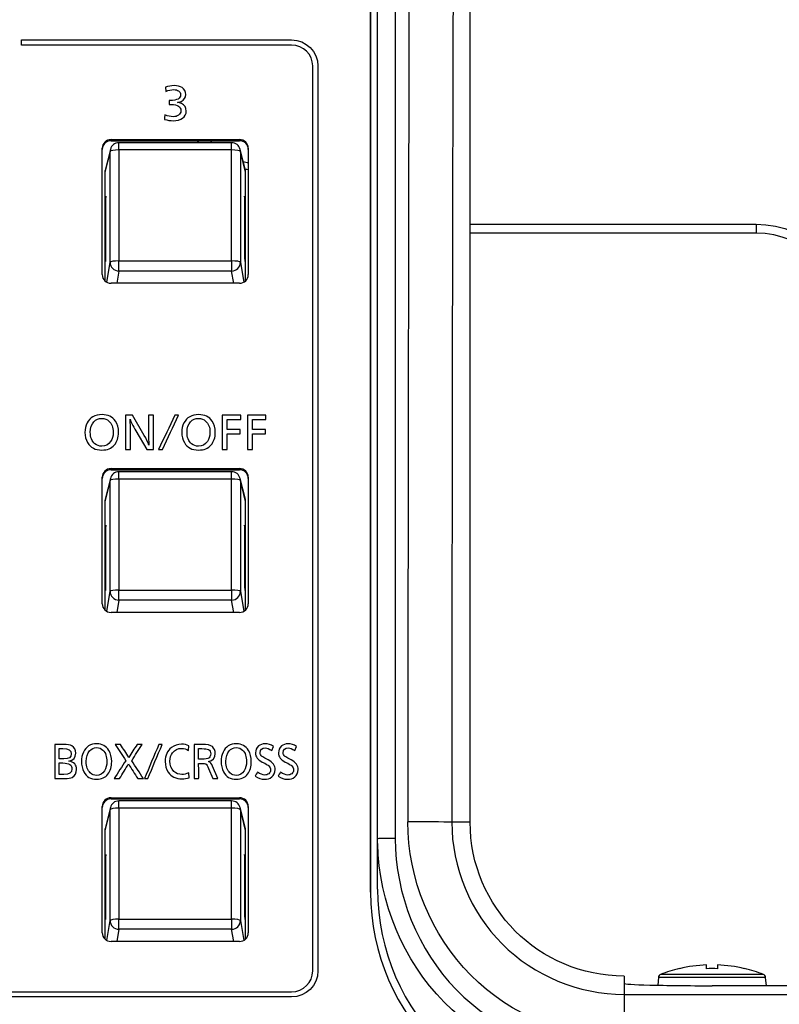
# Model space of a CAD drawing. Units: millimetres. Extents: x 0 to 298, y 0 to 210.
# Drawn here: x 164 to 169, y 96 to 103 of the extents above; entities that cross this region are included whole.
import ezdxf

# ---------------------------------------------------------------- set-up
doc = ezdxf.new("R2010")
doc.units = ezdxf.units.MM
doc.layers.add('1', color=7, linetype='CONTINUOUS')
doc.layers.add('2', color=7, linetype='CONTINUOUS')

msp = doc.modelspace()

# ---------------------------------------------------------------- linework, layer by layer
at = {"layer": '1', "color": 80, "linetype": 'Continuous'}
for p, q in [((166.738, 97.6573), (166.738, 109.6921)), ((166.0809, 97.5405), (166.0809, 109.4514)), ((166.0309, 97.1607), (166.0309, 108.9538)), ((164.1246, 101.5492), (164.1246, 102.4479)), ((164.1871, 102.5094), (165.0996, 102.5094)), ((164.1871, 102.5012), (165.0996, 102.5012)), ((165.0437, 102.487), (164.243, 102.487)), ((165.1621, 102.4479), (165.1621, 101.5492)), ((164.1824, 102.4397), (164.1452, 102.2914)), ((165.1415, 102.2914), (165.1044, 102.4397)), ((164.1434, 102.2766), (164.1434, 101.5053)), ((165.1434, 101.5053), (165.1434, 102.2766)), ((164.1514, 102.1067), (164.1471, 102.0852)), ((164.1514, 101.6649), (164.1514, 102.1067)), ((165.1396, 102.0852), (165.1353, 102.1067)), ((165.1353, 102.1067), (165.1353, 101.6649)), ((164.1471, 102.0852), (164.1471, 101.6434)), ((164.1471, 102.0852), (164.1514, 102.0851)), ((165.1396, 102.0852), (165.1353, 102.0851)), ((165.1396, 101.6434), (165.1396, 102.0852)), ((168.7684, 101.8448), (166.738, 101.8448)), ((164.1471, 101.6434), (164.1514, 101.6649)), ((165.1353, 101.6649), (165.1396, 101.6434)), ((165.0996, 101.4877), (164.1871, 101.4877)), ((164.1871, 100.1705), (165.0996, 100.1705)), ((164.1871, 100.1623), (165.0996, 100.1623)), ((165.0437, 100.1481), (164.243, 100.1481)), ((164.1246, 99.2103), (164.1246, 100.109)), ((164.1824, 100.1008), (164.1452, 99.9525)), ((165.1415, 99.9525), (165.1044, 100.1008)), ((165.1621, 100.109), (165.1621, 99.2103)), ((164.1434, 99.9377), (164.1434, 99.1664)), ((165.1434, 99.1664), (165.1434, 99.9377)), ((164.1514, 99.7677), (164.1471, 99.7463)), ((164.1471, 99.7463), (164.1471, 99.3045)), ((164.1471, 99.7463), (164.1514, 99.7462)), ((164.1514, 99.326), (164.1514, 99.7677)), ((165.1396, 99.7463), (165.1353, 99.7677)), ((165.1353, 99.7677), (165.1353, 99.326)), ((165.1396, 99.7463), (165.1353, 99.7462)), ((165.1396, 99.3045), (165.1396, 99.7463)), ((164.1471, 99.3045), (164.1514, 99.326)), ((165.1353, 99.326), (165.1396, 99.3045)), ((165.0996, 99.1488), (164.1871, 99.1488)), ((164.1871, 97.8316), (165.0996, 97.8316)), ((164.1246, 96.8714), (164.1246, 97.77)), ((164.1824, 97.7619), (164.1452, 97.6136)), ((164.1871, 97.8233), (165.0996, 97.8233)), ((165.0437, 97.8092), (164.243, 97.8092)), ((165.1415, 97.6136), (165.1044, 97.7619)), ((165.1621, 97.77), (165.1621, 96.8714)), ((164.1434, 97.5988), (164.1434, 96.8275)), ((165.1434, 96.8275), (165.1434, 97.5988)), ((166.0809, 97.1829), (166.0809, 97.5405)), ((164.1514, 97.4288), (164.1471, 97.4074)), ((164.1471, 97.4074), (164.1471, 96.9656)), ((164.1471, 97.4074), (164.1514, 97.4072)), ((164.1514, 96.9871), (164.1514, 97.4288)), ((165.1396, 97.4074), (165.1353, 97.4288)), ((165.1353, 97.4288), (165.1353, 96.9871)), ((165.1396, 97.4074), (165.1353, 97.4072)), ((165.1396, 96.9656), (165.1396, 97.4074)), ((164.1471, 96.9656), (164.1514, 96.9871)), ((165.1353, 96.9871), (165.1396, 96.9656)), ((165.0996, 96.8099), (164.1871, 96.8099)), ((168.4169, 96.6168), (168.4169, 96.6432)), ((168.4948, 96.6432), (168.4948, 96.6168)), ((168.2246, 96.6168), (168.2246, 96.6176)), ((168.6871, 96.6176), (168.6871, 96.6168)), ((167.8309, 96.5644), (167.8309, 96.512)), ((168.075, 96.5545), (168.0702, 96.4991)), ((168.8419, 96.4956), (168.8367, 96.5545))]:
    msp.add_line(p, q, dxfattribs=at)
at = {"layer": '1', "color": 51, "linetype": 'Continuous'}
for p, q in [((166.2059, 109.4763), (166.2059, 97.5415)), ((164.1871, 102.5094), (164.1871, 102.5012)), ((164.243, 102.4354), (164.243, 102.487)), ((165.0437, 102.4354), (165.0437, 102.487)), ((165.0996, 102.5094), (165.0996, 102.5012)), ((164.1806, 102.4249), (164.1434, 102.2766)), ((164.1806, 101.6364), (164.1806, 102.4249)), ((164.243, 102.4354), (164.243, 101.6468)), ((165.0437, 102.4354), (164.243, 102.4354)), ((165.0437, 101.6468), (165.0437, 102.4354)), ((165.1062, 102.4249), (165.1062, 101.6364)), ((165.1434, 102.2766), (165.1062, 102.4249)), ((166.738, 101.9073), (168.7684, 101.9073)), ((168.7684, 101.9073), (168.7684, 101.8448)), ((164.1569, 101.4954), (164.1806, 101.6364)), ((164.243, 101.6468), (165.0437, 101.6468)), ((164.243, 101.5748), (164.243, 101.6468)), ((165.0437, 101.6468), (165.0437, 101.5748)), ((165.1062, 101.6364), (165.1299, 101.4954)), ((164.243, 101.5748), (164.2284, 101.4877)), ((165.0437, 101.5748), (164.243, 101.5748)), ((165.0584, 101.4877), (165.0437, 101.5748)), ((164.1871, 100.1705), (164.1871, 100.1623)), ((164.243, 100.0965), (164.243, 100.1481)), ((165.0437, 100.0965), (165.0437, 100.1481)), ((165.0996, 100.1705), (165.0996, 100.1623)), ((164.1806, 100.086), (164.1434, 99.9377)), ((164.1806, 99.2974), (164.1806, 100.086)), ((164.243, 100.0965), (164.243, 99.3079)), ((165.0437, 100.0965), (164.243, 100.0965)), ((165.0437, 99.3079), (165.0437, 100.0965)), ((165.1062, 100.086), (165.1062, 99.2974)), ((165.1434, 99.9377), (165.1062, 100.086)), ((164.1569, 99.1565), (164.1806, 99.2974)), ((164.243, 99.3079), (165.0437, 99.3079)), ((164.243, 99.2359), (164.243, 99.3079)), ((165.0437, 99.3079), (165.0437, 99.2359)), ((165.1062, 99.2974), (165.1299, 99.1565)), ((164.243, 99.2359), (164.2284, 99.1488)), ((165.0437, 99.2359), (164.243, 99.2359)), ((165.0584, 99.1488), (165.0437, 99.2359)), ((164.1871, 97.8316), (164.1871, 97.8233)), ((165.0996, 97.8316), (165.0996, 97.8233)), ((164.243, 97.7575), (164.243, 97.8092)), ((164.243, 97.7575), (164.243, 96.969)), ((165.0437, 97.7575), (164.243, 97.7575)), ((165.0437, 97.7575), (165.0437, 97.8092)), ((165.0437, 96.969), (165.0437, 97.7575)), ((164.1806, 97.7471), (164.1434, 97.5988)), ((164.1806, 96.9585), (164.1806, 97.7471)), ((165.1062, 97.7471), (165.1062, 96.9585)), ((165.1434, 97.5988), (165.1062, 97.7471)), ((166.738, 97.6573), (166.6077, 97.6573)), ((164.1569, 96.8175), (164.1806, 96.9585)), ((164.243, 96.969), (165.0437, 96.969)), ((164.243, 96.897), (164.243, 96.969)), ((165.0437, 96.969), (165.0437, 96.897)), ((165.1062, 96.9585), (165.1299, 96.8175)), ((164.243, 96.897), (164.2284, 96.8098)), ((165.0437, 96.897), (164.243, 96.897)), ((165.0584, 96.8098), (165.0437, 96.897)), ((168.821, 96.5756), (168.0908, 96.5756)), ((167.8309, 96.512), (167.8309, 96.4956)), ((168.8367, 96.5545), (168.075, 96.5545)), ((167.8309, 96.4342), (167.8309, 96.1172))]:
    msp.add_line(p, q, dxfattribs=at)
at = {"layer": '1', "color": 80, "linetype": 'Continuous'}
for centre, radius, start, end in [((164.243, 102.4245), 0.0625, 90, 165.92261), ((165.0437, 102.4245), 0.0625, 14.07739, 90), ((168.7684, 101.2198), 0.625, 0, 90), ((164.243, 100.0856), 0.0625, 90, 165.92261), ((165.0437, 100.0856), 0.0625, 14.07739, 90), ((164.243, 97.7467), 0.0625, 90, 165.92261), ((165.0437, 97.7467), 0.0625, 14.07739, 90), ((168.4559, 95.647), 0.997, 92.23814, 103.41108), ((168.4559, 95.647), 0.997, 76.58892, 87.76186), ((168.0999, 96.5523), 0.025, 111.46408, 175), ((168.4559, 95.647), 0.9978, 103.40067, 111.46408), ((168.4559, 95.647), 0.9706, 87.70094, 92.29906), ((168.4559, 95.647), 0.9978, 68.53592, 76.59933), ((168.8118, 96.5523), 0.025, 5, 68.53592)]:
    msp.add_arc(centre, radius, start, end, dxfattribs=at)
at = {"layer": '1', "color": 51, "linetype": 'Continuous', "extrusion": (0, 0, -1)}
msp.add_arc((-168.7684, 101.2198), 0.6875, 90, 180, dxfattribs=at)
at = {"layer": '1', "color": 80, "linetype": 'Continuous', "extrusion": (0, 0, -1)}
msp.add_arc((-167.8309, 97.6573), 1.0929, 270, 0, dxfattribs=at)
at = {"layer": '1', "color": 51, "linetype": 'Continuous'}
for centre, major_axis, ratio, start_param, end_param in [((167.9237, 97.0323), (0, 62.5), 0.026055, 1.366846, 1.560746), ((168.2361, 97.0323), (0, 62.1875), 0.026186, 1.366846, 1.560746), ((164.243, 102.4245), (0.0606, -0.0152), 0.989666, 3.141575, 3.383632), ((164.243, 102.4245), (-0.0625, 0), 0.173648, 4.712389, 6.248279), ((165.0437, 102.4245), (-0.0625, 0), 0.173648, 3.176499, 4.712389), ((165.0437, 102.4245), (-0.0606, -0.0152), 0.989666, 2.899553, 3.14161), ((164.243, 101.636), (-0.0625, 0), 0.173648, 4.712389, 6.248279), ((164.243, 101.636), (-0.0616, 0.0103), 0.977552, 0.163858, 1.733436), ((165.0437, 101.636), (-0.0625, 0), 0.173648, 3.176499, 4.712389), ((165.0437, 101.636), (-0.0616, -0.0103), 0.977552, 1.408156, 2.977735), ((164.243, 100.0856), (0.0606, -0.0152), 0.989666, 3.141575, 3.383632), ((164.243, 100.0856), (-0.0625, 0), 0.173648, 4.712389, 6.248279), ((165.0437, 100.0856), (-0.0625, 0), 0.173648, 3.176499, 4.712389), ((165.0437, 100.0856), (-0.0606, -0.0152), 0.989666, 2.899553, 3.14161), ((164.243, 99.2971), (-0.0625, 0), 0.173648, 4.712389, 6.248279), ((164.243, 99.2971), (-0.0616, 0.0103), 0.977552, 0.163858, 1.733436), ((165.0437, 99.2971), (-0.0625, 0), 0.173648, 3.176499, 4.712389), ((165.0437, 99.2971), (-0.0616, -0.0103), 0.977552, 1.408156, 2.977735), ((164.243, 97.7467), (0.0606, -0.0152), 0.989666, 3.141575, 3.383632), ((164.243, 97.7467), (-0.0625, 0), 0.173648, 4.712389, 6.248279), ((165.0437, 97.7467), (-0.0625, 0), 0.173648, 3.176499, 4.712389), ((165.0437, 97.7467), (-0.0606, -0.0152), 0.989666, 2.899553, 3.14161), ((166.2953, 97.6573), (0.3125, -0.0001), 0.01005, 0.026181, 1.570799), ((166.2059, 97.5405), (0.125, 0), 0.008147, 1.570796, 3.141593), ((164.243, 96.9581), (-0.0625, 0), 0.173648, 4.712389, 6.248279), ((164.243, 96.9581), (-0.0616, 0.0103), 0.977552, 0.163858, 1.733436), ((165.0437, 96.9581), (-0.0625, 0), 0.173648, 3.176499, 4.712389), ((165.0437, 96.9581), (-0.0616, -0.0103), 0.977552, 1.408156, 2.977735)]:
    msp.add_ellipse(centre, major_axis=major_axis, ratio=ratio, start_param=start_param, end_param=end_param, dxfattribs=at)
at = {"layer": '1', "color": 80, "linetype": 'Continuous'}
for centre, major_axis, ratio, start_param, end_param in [((164.1871, 102.4479), (0.0625, 0), 0.984808, 1.570796, 3.141593), ((164.1871, 102.4396), (0.0625, 0), 0.984808, 1.570796, 3.141593), ((165.2059, 102.7873), (-0.5, 0), 0.984808, 0.620091, 0.656092), ((165.2059, 102.7222), (-0.3844, 0), 0.984808, 0.62341, 0.670239), ((165.0996, 102.4479), (0.0625, 0), 0.984808, 0, 1.570796), ((165.0996, 102.4396), (0.0625, 0), 0.984808, 0, 1.570796), ((165.2059, 102.7222), (-0.3844, 0), 0.984808, 1.36247, 1.456717), ((164.2059, 102.2766), (-0.0625, 0.0025), 0.98476, 6.080217, 6.322276), ((165.2059, 102.7873), (-0.5, 0), 0.984808, 1.437653, 1.483128), ((165.0808, 102.2766), (-0.0625, -0.0025), 0.98476, 3.102502, 3.344561), ((164.1871, 101.5492), (0.0625, 0), 0.984808, 3.141593, 4.712389), ((165.0996, 101.5492), (0.0625, 0), 0.984808, 4.712389, 6.283185), ((164.1871, 100.109), (0.0625, 0), 0.984808, 1.570796, 3.141593), ((164.1871, 100.1007), (0.0625, 0), 0.984808, 1.570796, 3.141593), ((165.0996, 100.109), (0.0625, 0), 0.984808, 0, 1.570796), ((165.0996, 100.1007), (0.0625, 0), 0.984808, 0, 1.570796), ((164.2059, 99.9376), (-0.0625, 0.0025), 0.98476, 6.080217, 6.322276), ((165.0808, 99.9376), (-0.0625, -0.0025), 0.98476, 3.102502, 3.344561), ((164.1871, 99.2103), (0.0625, 0), 0.984808, 3.141593, 4.712389), ((165.0996, 99.2103), (0.0625, 0), 0.984808, 4.712389, 6.283185), ((164.1871, 97.77), (0.0625, 0), 0.984808, 1.570796, 3.141593), ((165.0996, 97.77), (0.0625, 0), 0.984808, 0, 1.570796), ((164.1871, 97.7618), (0.0625, 0), 0.984808, 1.570796, 3.141593), ((165.0996, 97.7618), (0.0625, 0), 0.984808, 0, 1.570796), ((164.2059, 97.5987), (-0.0625, 0.0025), 0.98476, 6.080217, 6.322276), ((165.0808, 97.5987), (-0.0625, -0.0025), 0.98476, 3.102502, 3.344561), ((167.6559, 97.1607), (1.625, 0), 0.984808, 3.141593, 4.712389), ((167.7059, 97.1829), (1.625, 0), 0.984808, 3.141593, 4.712389), ((164.1871, 96.8714), (0.0625, 0), 0.984808, 3.141593, 4.712389), ((165.0996, 96.8714), (0.0625, 0), 0.984808, 4.712389, 6.283185)]:
    msp.add_ellipse(centre, major_axis=major_axis, ratio=ratio, start_param=start_param, end_param=end_param, dxfattribs=at)
at = {"layer": '1', "color": 51, "linetype": 'Continuous'}
for points, degree, knots in [([(167.8309, 96.1172), (167.4243, 96.1172), (167.0261, 96.2859), (166.4605, 96.8559), (166.2952, 97.2539), (166.2953, 97.6604)], 3, [0, 0, 0, 0, 0.5, 0.5, 1, 1, 1, 1]), ([(166.6077, 97.6573), (166.6076, 97.3342), (166.7401, 97.0183), (167.1911, 96.5671), (167.5078, 96.4342), (167.8309, 96.4342)], 3, [0, 0, 0, 0, 0.5, 0.5, 1, 1, 1, 1]), ([(167.7059, 95.8931), (167.2737, 95.8931), (166.8521, 96.075), (166.2633, 96.6758), (166.0905, 97.0854), (166.0813, 97.505)], 3, [0, 0, 0, 0, 0.506939, 0.506939, 1, 1, 1, 1]), ([(166.2059, 97.5415), (166.2059, 97.1418), (166.365, 96.7503), (166.9158, 96.1839), (167.306, 96.0142), (167.7059, 96.0142)], 3, [0, 0, 0, 0, 0.5, 0.5, 1, 1, 1, 1]), ([(167.8309, 96.4342), (173.8309, 96.4342), (182.8309, 96.4342), (183.8309, 96.4342), (184.0809, 96.4342)], 1, [0, 0, 0.369231, 0.923077, 0.984615, 1, 1])]:
    msp.add_open_spline(points, degree=degree, knots=knots, dxfattribs=at)
at = {"layer": '1', "color": 80, "linetype": 'Continuous'}
for points, degree in [([(166.0813, 97.505), (166.081, 97.5168), (166.0809, 97.5286), (166.0809, 97.5405)], 3), ([(170.6435, 96.4956), (168.4559, 96.4956)], 1)]:
    msp.add_open_spline(points, degree=degree, dxfattribs=at)
msp.add_open_spline([(167.8309, 96.512), (167.8309, 96.5077), (167.8985, 96.5035), (168.1289, 96.4974), (168.2908, 96.4956), (168.4559, 96.4956)], degree=3, knots=[0, 0, 0, 0, 0.5, 0.5, 1, 1, 1, 1], dxfattribs=at)
at = {"layer": '1', "color": 51, "linetype": 'Continuous'}
msp.add_open_spline([(167.8309, 96.4956), (167.8309, 96.4752), (167.8309, 96.4547), (167.8309, 96.4342)], degree=3, dxfattribs=at)
at = {"layer": '2', "color": 7, "linetype": 'Continuous'}
for points, knots in [([(190.4059, 95.1912), (190.4059, 95.3951), (190.238, 95.5605), (190.0309, 95.5605), (190.0309, 95.5605), (167.6559, 95.5605), (167.6559, 95.5605), (166.7584, 95.5605), (166.0309, 96.2769), (166.0309, 97.1607), (166.0309, 97.1607), (166.0309, 108.9538), (166.0309, 108.9538), (166.0309, 109.1578), (165.863, 109.3231), (165.6559, 109.3231), (165.6559, 109.3231), (159.3808, 109.3231), (159.3808, 109.3231), (159.1738, 109.3231), (159.0058, 109.1578), (159.0058, 108.9538), (159.0058, 108.9538), (159.0058, 91.6704), (159.0058, 91.6704), (159.0058, 91.4665), (159.1738, 91.3011), (159.3808, 91.3011), (159.3808, 91.3011), (190.0309, 91.3011), (190.0309, 91.3011), (190.238, 91.3011), (190.4059, 91.4665), (190.4059, 91.6704), (190.4059, 91.6704), (190.4059, 95.1912), (190.4059, 95.1912)], [0, 0, 0, 0, 0.083333, 0.083333, 0.083333, 0.166667, 0.166667, 0.166667, 0.25, 0.25, 0.25, 0.333333, 0.333333, 0.333333, 0.416667, 0.416667, 0.416667, 0.5, 0.5, 0.5, 0.583333, 0.583333, 0.583333, 0.666667, 0.666667, 0.666667, 0.75, 0.75, 0.75, 0.833333, 0.833333, 0.833333, 0.916667, 0.916667, 0.916667, 1, 1, 1, 1]), ([(165.4695, 103.2172), (165.4695, 103.2172), (163.5504, 103.2172), (163.5504, 103.2172), (163.5504, 103.2172), (163.5503, 103.1803), (163.5504, 103.1803), (163.5504, 103.1803), (165.4695, 103.1803), (165.4695, 103.1803), (165.5522, 103.1803), (165.6195, 103.1141), (165.6195, 103.0325), (165.6195, 103.0325), (165.6195, 96.6005), (165.6195, 96.6005), (165.6195, 96.519), (165.5522, 96.4527), (165.4695, 96.4527), (165.4695, 96.4527), (159.5684, 96.4527), (159.5684, 96.4527), (159.4857, 96.4527), (159.4183, 96.519), (159.4183, 96.6005), (159.4183, 96.6005), (159.4183, 103.0325), (159.4183, 103.0325), (159.4183, 103.1141), (159.4857, 103.1803), (159.5684, 103.1803), (159.5684, 103.1803), (161.4854, 103.1803), (161.4854, 103.1803), (161.4854, 103.1803), (161.4854, 103.2172), (161.4854, 103.2172), (161.4854, 103.2172), (159.5684, 103.2172), (159.5684, 103.2172), (159.465, 103.2172), (159.3809, 103.1344), (159.3809, 103.0325), (159.3809, 103.0325), (159.3809, 96.6005), (159.3809, 96.6005), (159.3809, 96.4986), (159.465, 96.4158), (159.5684, 96.4158), (159.5684, 96.4158), (165.4695, 96.4158), (165.4695, 96.4158), (165.5729, 96.4158), (165.657, 96.4986), (165.657, 96.6005), (165.657, 96.6005), (165.657, 103.0325), (165.657, 103.0325), (165.657, 103.1344), (165.5729, 103.2172), (165.4695, 103.2172)], [0, 0, 0, 0, 0.05, 0.05, 0.05, 0.1, 0.1, 0.1, 0.15, 0.15, 0.15, 0.2, 0.2, 0.2, 0.25, 0.25, 0.25, 0.3, 0.3, 0.3, 0.35, 0.35, 0.35, 0.4, 0.4, 0.4, 0.45, 0.45, 0.45, 0.5, 0.5, 0.5, 0.55, 0.55, 0.55, 0.6, 0.6, 0.6, 0.65, 0.65, 0.65, 0.7, 0.7, 0.7, 0.75, 0.75, 0.75, 0.8, 0.8, 0.8, 0.85, 0.85, 0.85, 0.9, 0.9, 0.9, 0.95, 0.95, 0.95, 1, 1, 1, 1]), ([(164.573, 102.8815), (164.5937, 102.8888), (164.6146, 102.8925), (164.6355, 102.8925), (164.6588, 102.8925), (164.6774, 102.8879), (164.6914, 102.8788), (164.7089, 102.8672), (164.7176, 102.8508), (164.7176, 102.8297), (164.7176, 102.8073), (164.7067, 102.7907), (164.6848, 102.78), (164.6777, 102.7765), (164.669, 102.7741), (164.6589, 102.773), (164.6699, 102.7725), (164.6796, 102.77), (164.6882, 102.7656), (164.7104, 102.7543), (164.7214, 102.7363), (164.7214, 102.7116), (164.7214, 102.69), (164.7129, 102.6732), (164.6958, 102.6611), (164.6786, 102.649), (164.6563, 102.643), (164.6288, 102.643), (164.6087, 102.643), (164.5882, 102.6462), (164.5674, 102.6525), (164.5674, 102.6525), (164.5685, 102.6847), (164.5686, 102.6847), (164.5909, 102.6759), (164.611, 102.6715), (164.6287, 102.6715), (164.6434, 102.6715), (164.6559, 102.6751), (164.6662, 102.6824), (164.6777, 102.6904), (164.6833, 102.701), (164.6833, 102.7142), (164.6833, 102.7435), (164.6609, 102.7581), (164.6158, 102.7581), (164.6115, 102.7581), (164.606, 102.758), (164.5994, 102.7578), (164.5994, 102.7578), (164.5994, 102.7872), (164.5994, 102.7872), (164.6029, 102.787), (164.6056, 102.787), (164.6074, 102.787), (164.6569, 102.787), (164.6817, 102.8007), (164.6817, 102.8282), (164.6817, 102.8392), (164.6767, 102.8481), (164.6666, 102.8548), (164.6575, 102.861), (164.646, 102.8641), (164.6321, 102.8641), (164.615, 102.8641), (164.5961, 102.8599), (164.5755, 102.8516), (164.5755, 102.8516), (164.573, 102.8815), (164.573, 102.8815)], [0, 0, 0, 0, 0.043478, 0.043478, 0.043478, 0.086957, 0.086957, 0.086957, 0.130435, 0.130435, 0.130435, 0.173913, 0.173913, 0.173913, 0.217391, 0.217391, 0.217391, 0.26087, 0.26087, 0.26087, 0.304348, 0.304348, 0.304348, 0.347826, 0.347826, 0.347826, 0.391304, 0.391304, 0.391304, 0.434783, 0.434783, 0.434783, 0.478261, 0.478261, 0.478261, 0.521739, 0.521739, 0.521739, 0.565217, 0.565217, 0.565217, 0.608696, 0.608696, 0.608696, 0.652174, 0.652174, 0.652174, 0.695652, 0.695652, 0.695652, 0.73913, 0.73913, 0.73913, 0.782609, 0.782609, 0.782609, 0.826087, 0.826087, 0.826087, 0.869565, 0.869565, 0.869565, 0.913043, 0.913043, 0.913043, 0.956522, 0.956522, 0.956522, 1, 1, 1, 1]), ([(164.1234, 100.5546), (164.1658, 100.5546), (164.1976, 100.539), (164.2186, 100.5078), (164.2334, 100.4859), (164.2407, 100.4593), (164.2407, 100.4278), (164.2407, 100.3916), (164.2308, 100.3619), (164.2111, 100.339), (164.1903, 100.3146), (164.1607, 100.3025), (164.1224, 100.3025), (164.0752, 100.3025), (164.0415, 100.3202), (164.021, 100.3556), (164.0085, 100.3774), (164.0022, 100.4017), (164.0022, 100.4284), (164.0022, 100.4527), (164.0074, 100.4748), (164.0176, 100.495), (164.0378, 100.5347), (164.073, 100.5546), (164.1234, 100.5546)], [0, 0, 0, 0, 0.125, 0.125, 0.125, 0.25, 0.25, 0.25, 0.375, 0.375, 0.375, 0.5, 0.5, 0.5, 0.625, 0.625, 0.625, 0.75, 0.75, 0.75, 0.875, 0.875, 0.875, 1, 1, 1, 1]), ([(164.1225, 100.5272), (164.0996, 100.5272), (164.0807, 100.5195), (164.0657, 100.5041), (164.0486, 100.4864), (164.04, 100.4612), (164.04, 100.4287), (164.04, 100.3926), (164.0508, 100.3655), (164.0723, 100.3474), (164.0863, 100.3357), (164.1027, 100.3298), (164.1216, 100.3298), (164.1482, 100.3298), (164.1693, 100.3408), (164.1846, 100.3628), (164.1968, 100.3803), (164.2029, 100.402), (164.2029, 100.428), (164.2029, 100.4635), (164.1926, 100.4905), (164.1721, 100.5089), (164.1586, 100.5211), (164.142, 100.5272), (164.1225, 100.5272)], [0, 0, 0, 0, 0.125, 0.125, 0.125, 0.25, 0.25, 0.25, 0.375, 0.375, 0.375, 0.5, 0.5, 0.5, 0.625, 0.625, 0.625, 0.75, 0.75, 0.75, 0.875, 0.875, 0.875, 1, 1, 1, 1]), ([(164.4878, 100.5501), (164.4878, 100.5501), (164.4878, 100.307), (164.4878, 100.307), (164.4878, 100.307), (164.4424, 100.307), (164.4424, 100.307), (164.4424, 100.307), (164.3642, 100.4389), (164.3642, 100.4389), (164.3428, 100.4751), (164.3289, 100.5029), (164.3225, 100.5224), (164.3246, 100.4962), (164.3256, 100.4657), (164.3256, 100.4307), (164.3256, 100.4307), (164.3256, 100.307), (164.3256, 100.307), (164.3256, 100.307), (164.2905, 100.307), (164.2905, 100.307), (164.2905, 100.307), (164.2905, 100.5501), (164.2905, 100.5501), (164.2905, 100.5501), (164.3386, 100.5501), (164.3386, 100.5501), (164.3386, 100.5501), (164.4228, 100.4071), (164.4228, 100.4071), (164.438, 100.3813), (164.4492, 100.3581), (164.4566, 100.3374), (164.4541, 100.3616), (164.4529, 100.3935), (164.4529, 100.4331), (164.4529, 100.4331), (164.4529, 100.5501), (164.4529, 100.5501), (164.4529, 100.5501), (164.4878, 100.5501), (164.4878, 100.5501)], [0, 0, 0, 0, 0.071429, 0.071429, 0.071429, 0.142857, 0.142857, 0.142857, 0.214286, 0.214286, 0.214286, 0.285714, 0.285714, 0.285714, 0.357143, 0.357143, 0.357143, 0.428571, 0.428571, 0.428571, 0.5, 0.5, 0.5, 0.571429, 0.571429, 0.571429, 0.642857, 0.642857, 0.642857, 0.714286, 0.714286, 0.714286, 0.785714, 0.785714, 0.785714, 0.857143, 0.857143, 0.857143, 0.928571, 0.928571, 0.928571, 1, 1, 1, 1]), ([(164.5517, 100.307), (164.5429, 100.307), (164.5342, 100.307), (164.5254, 100.307), (164.5635, 100.3881), (164.6016, 100.4691), (164.6396, 100.5501), (164.6484, 100.5501), (164.6572, 100.5501), (164.666, 100.5501), (164.6279, 100.4691), (164.5898, 100.3881), (164.5517, 100.307)], [0, 0, 0, 0, 0.043996, 0.043996, 0.043996, 0.499872, 0.499872, 0.499872, 0.544048, 0.544048, 0.544048, 1, 1, 1, 1]), ([(164.8105, 100.5546), (164.8529, 100.5546), (164.8847, 100.539), (164.9057, 100.5078), (164.9204, 100.4859), (164.9278, 100.4593), (164.9278, 100.4278), (164.9278, 100.3916), (164.9179, 100.3619), (164.8982, 100.339), (164.8773, 100.3146), (164.8477, 100.3025), (164.8094, 100.3025), (164.7623, 100.3025), (164.7285, 100.3202), (164.7081, 100.3556), (164.6955, 100.3774), (164.6893, 100.4017), (164.6893, 100.4284), (164.6893, 100.4527), (164.6944, 100.4748), (164.7047, 100.495), (164.7248, 100.5347), (164.7601, 100.5546), (164.8105, 100.5546)], [0, 0, 0, 0, 0.125, 0.125, 0.125, 0.25, 0.25, 0.25, 0.375, 0.375, 0.375, 0.5, 0.5, 0.5, 0.625, 0.625, 0.625, 0.75, 0.75, 0.75, 0.875, 0.875, 0.875, 1, 1, 1, 1]), ([(164.8096, 100.5272), (164.7866, 100.5272), (164.7677, 100.5195), (164.7528, 100.5041), (164.7356, 100.4864), (164.727, 100.4612), (164.727, 100.4287), (164.727, 100.3926), (164.7378, 100.3655), (164.7593, 100.3474), (164.7734, 100.3357), (164.7898, 100.3298), (164.8087, 100.3298), (164.8353, 100.3298), (164.8563, 100.3408), (164.8716, 100.3628), (164.8839, 100.3803), (164.89, 100.402), (164.89, 100.428), (164.89, 100.4635), (164.8797, 100.4905), (164.8592, 100.5089), (164.8456, 100.5211), (164.8291, 100.5272), (164.8096, 100.5272)], [0, 0, 0, 0, 0.125, 0.125, 0.125, 0.25, 0.25, 0.25, 0.375, 0.375, 0.375, 0.5, 0.5, 0.5, 0.625, 0.625, 0.625, 0.75, 0.75, 0.75, 0.875, 0.875, 0.875, 1, 1, 1, 1]), ([(165.1085, 100.5501), (165.1085, 100.5402), (165.1085, 100.5302), (165.1085, 100.5203), (165.0766, 100.5203), (165.0446, 100.5203), (165.0127, 100.5203), (165.0127, 100.4962), (165.0127, 100.472), (165.0127, 100.4479), (165.0434, 100.4479), (165.0742, 100.4479), (165.1049, 100.4479), (165.1049, 100.4379), (165.1049, 100.428), (165.1049, 100.4181), (165.0742, 100.4181), (165.0434, 100.4181), (165.0127, 100.4181), (165.0127, 100.381), (165.0127, 100.344), (165.0127, 100.307), (165.001, 100.307), (164.9893, 100.307), (164.9776, 100.307), (164.9776, 100.388), (164.9776, 100.4691), (164.9776, 100.5501), (165.0212, 100.5501), (165.0649, 100.5501), (165.1085, 100.5501)], [0, 0, 0, 0, 0.032139, 0.032139, 0.032139, 0.134077, 0.134077, 0.134077, 0.212375, 0.212375, 0.212375, 0.31051, 0.31051, 0.31051, 0.342695, 0.342695, 0.342695, 0.44083, 0.44083, 0.44083, 0.560796, 0.560796, 0.560796, 0.598135, 0.598135, 0.598135, 0.860723, 0.860723, 0.860723, 1, 1, 1, 1]), ([(165.2869, 100.5501), (165.2869, 100.5402), (165.2869, 100.5302), (165.2869, 100.5203), (165.2549, 100.5203), (165.223, 100.5203), (165.1911, 100.5203), (165.1911, 100.4962), (165.1911, 100.472), (165.1911, 100.4479), (165.2218, 100.4479), (165.2526, 100.4479), (165.2833, 100.4479), (165.2833, 100.4379), (165.2833, 100.428), (165.2833, 100.4181), (165.2526, 100.4181), (165.2218, 100.4181), (165.1911, 100.4181), (165.1911, 100.381), (165.1911, 100.344), (165.1911, 100.307), (165.1793, 100.307), (165.1676, 100.307), (165.1559, 100.307), (165.1559, 100.388), (165.1559, 100.4691), (165.1559, 100.5501), (165.1996, 100.5501), (165.2432, 100.5501), (165.2869, 100.5501)], [0, 0, 0, 0, 0.032135, 0.032135, 0.032135, 0.134059, 0.134059, 0.134059, 0.212345, 0.212345, 0.212345, 0.310467, 0.310467, 0.310467, 0.342648, 0.342648, 0.342648, 0.44077, 0.44077, 0.44077, 0.560719, 0.560719, 0.560719, 0.598122, 0.598122, 0.598122, 0.860673, 0.860673, 0.860673, 1, 1, 1, 1]), ([(163.7878, 98.2104), (163.7878, 98.2104), (163.8494, 98.2104), (163.8494, 98.2104), (163.8771, 98.2104), (163.8969, 98.2068), (163.9087, 98.1996), (163.9271, 98.1884), (163.9362, 98.1712), (163.9362, 98.1479), (163.9362, 98.1183), (163.9204, 98.0993), (163.8887, 98.0911), (163.9246, 98.0848), (163.9426, 98.0655), (163.9426, 98.033), (163.9426, 98.0073), (163.9322, 97.9885), (163.9114, 97.9765), (163.9007, 97.9704), (163.8837, 97.9673), (163.8602, 97.9673), (163.8602, 97.9673), (163.7878, 97.9673), (163.7878, 97.9673), (163.7878, 97.9673), (163.7878, 98.2104), (163.7878, 98.2104)], [0, 0, 0, 0, 0.111111, 0.111111, 0.111111, 0.222222, 0.222222, 0.222222, 0.333333, 0.333333, 0.333333, 0.444444, 0.444444, 0.444444, 0.555556, 0.555556, 0.555556, 0.666667, 0.666667, 0.666667, 0.777778, 0.777778, 0.777778, 0.888889, 0.888889, 0.888889, 1, 1, 1, 1]), ([(163.8194, 98.1806), (163.8194, 98.1806), (163.8194, 98.1071), (163.8194, 98.1071), (163.8194, 98.1071), (163.8513, 98.1071), (163.8513, 98.1071), (163.8867, 98.1071), (163.9045, 98.1194), (163.9045, 98.1684), (163.8846, 98.1806), (163.8449, 98.1806), (163.8449, 98.1806), (163.8194, 98.1806), (163.8194, 98.1806)], [0, 0, 0, 0, 0.2, 0.2, 0.2, 0.4, 0.4, 0.4, 0.6, 0.6, 0.8, 0.8, 0.8, 1, 1, 1, 1]), ([(164.0862, 98.2149), (164.1244, 98.2149), (164.153, 98.1993), (164.1719, 98.168), (164.1852, 98.1462), (164.1918, 98.1195), (164.1918, 98.0881), (164.1918, 98.0518), (164.1829, 98.0222), (164.1651, 97.9993), (164.1463, 97.975), (164.1197, 97.9628), (164.0853, 97.9628), (164.0428, 97.9628), (164.0125, 97.9805), (163.9941, 98.0159), (163.9828, 98.0377), (163.9771, 98.062), (163.9771, 98.0887), (163.9771, 98.113), (163.9817, 98.1351), (163.991, 98.1552), (164.0092, 98.195), (164.0408, 98.2149), (164.0862, 98.2149)], [0, 0, 0, 0, 0.125, 0.125, 0.125, 0.25, 0.25, 0.25, 0.375, 0.375, 0.375, 0.5, 0.5, 0.5, 0.625, 0.625, 0.625, 0.75, 0.75, 0.75, 0.875, 0.875, 0.875, 1, 1, 1, 1]), ([(164.0854, 98.1875), (164.0648, 98.1875), (164.0477, 98.1798), (164.0343, 98.1644), (164.0189, 98.1467), (164.0111, 98.1215), (164.0111, 98.089), (164.0111, 98.0529), (164.0208, 98.0258), (164.0402, 98.0077), (164.0528, 97.996), (164.0676, 97.9901), (164.0846, 97.9901), (164.1086, 97.9901), (164.1275, 98.0011), (164.1413, 98.023), (164.1523, 98.0406), (164.1578, 98.0623), (164.1578, 98.0883), (164.1578, 98.1238), (164.1485, 98.1507), (164.1301, 98.1692), (164.1178, 98.1814), (164.103, 98.1875), (164.0854, 98.1875)], [0, 0, 0, 0, 0.125, 0.125, 0.125, 0.25, 0.25, 0.25, 0.375, 0.375, 0.375, 0.5, 0.5, 0.5, 0.625, 0.625, 0.625, 0.75, 0.75, 0.75, 0.875, 0.875, 0.875, 1, 1, 1, 1]), ([(164.409, 98.2104), (164.3841, 98.1719), (164.3591, 98.1334), (164.3342, 98.095), (164.3619, 98.0524), (164.3896, 98.0099), (164.4173, 97.9673), (164.4039, 97.9673), (164.3905, 97.9673), (164.3771, 97.9673), (164.3551, 98.002), (164.3331, 98.0367), (164.3111, 98.0714), (164.2901, 98.0367), (164.269, 98.002), (164.2479, 97.9673), (164.2353, 97.9673), (164.2226, 97.9673), (164.2099, 97.9673), (164.2372, 98.0099), (164.2645, 98.0524), (164.2918, 98.095), (164.2665, 98.1334), (164.2413, 98.1719), (164.2161, 98.2104), (164.2289, 98.2104), (164.2417, 98.2104), (164.2546, 98.2104), (164.2743, 98.1797), (164.294, 98.1491), (164.3136, 98.1185), (164.3331, 98.1491), (164.3526, 98.1797), (164.372, 98.2104), (164.3843, 98.2104), (164.3967, 98.2104), (164.409, 98.2104)], [0, 0, 0, 0, 0.115109, 0.115109, 0.115109, 0.242598, 0.242598, 0.242598, 0.275869, 0.275869, 0.275869, 0.379004, 0.379004, 0.379004, 0.480929, 0.480929, 0.480929, 0.512417, 0.512417, 0.512417, 0.639361, 0.639361, 0.639361, 0.754884, 0.754884, 0.754884, 0.7868, 0.7868, 0.7868, 0.878244, 0.878244, 0.878244, 0.969403, 0.969403, 0.969403, 1, 1, 1, 1]), ([(164.448, 97.9673), (164.4402, 97.9673), (164.4323, 97.9673), (164.4244, 97.9673), (164.4587, 98.0483), (164.493, 98.1294), (164.5272, 98.2104), (164.5351, 98.2104), (164.543, 98.2104), (164.551, 98.2104), (164.5167, 98.1294), (164.4823, 98.0483), (164.448, 97.9673)], [0, 0, 0, 0, 0.04054, 0.04054, 0.04054, 0.499846, 0.499846, 0.499846, 0.540608, 0.540608, 0.540608, 1, 1, 1, 1]), ([(164.739, 98.2012), (164.739, 98.2012), (164.7364, 98.1684), (164.7364, 98.1684), (164.7208, 98.1779), (164.705, 98.1826), (164.6892, 98.1826), (164.6618, 98.1826), (164.64, 98.1722), (164.624, 98.1512), (164.6119, 98.135), (164.6057, 98.115), (164.6057, 98.0909), (164.6057, 98.061), (164.6153, 98.037), (164.6345, 98.019), (164.6504, 98.0042), (164.6692, 97.9968), (164.6912, 97.9968), (164.7056, 97.9968), (164.7215, 98.0004), (164.739, 98.0076), (164.739, 98.0076), (164.7412, 97.9739), (164.7412, 97.9739), (164.7258, 97.9683), (164.7092, 97.9656), (164.6915, 97.9656), (164.6475, 97.9656), (164.6148, 97.9814), (164.5933, 98.0132), (164.579, 98.0344), (164.5717, 98.0601), (164.5717, 98.0901), (164.5717, 98.1334), (164.5866, 98.1662), (164.6164, 98.1886), (164.637, 98.2043), (164.6611, 98.2121), (164.6888, 98.2121), (164.7071, 98.2121), (164.7238, 98.2085), (164.739, 98.2012)], [0, 0, 0, 0, 0.071429, 0.071429, 0.071429, 0.142857, 0.142857, 0.142857, 0.214286, 0.214286, 0.214286, 0.285714, 0.285714, 0.285714, 0.357143, 0.357143, 0.357143, 0.428571, 0.428571, 0.428571, 0.5, 0.5, 0.5, 0.571429, 0.571429, 0.571429, 0.642857, 0.642857, 0.642857, 0.714286, 0.714286, 0.714286, 0.785714, 0.785714, 0.785714, 0.857143, 0.857143, 0.857143, 0.928571, 0.928571, 0.928571, 1, 1, 1, 1]), ([(164.7781, 98.2104), (164.7781, 98.2104), (164.8315, 98.2104), (164.8315, 98.2104), (164.8697, 98.2104), (164.8949, 98.2051), (164.9069, 98.1946), (164.9207, 98.1826), (164.9276, 98.1665), (164.9276, 98.1462), (164.9276, 98.1148), (164.9119, 98.0958), (164.8804, 98.0893), (164.892, 98.0832), (164.9013, 98.0721), (164.9081, 98.056), (164.9081, 98.056), (164.9457, 97.9673), (164.9457, 97.9673), (164.9457, 97.9673), (164.9092, 97.9673), (164.9092, 97.9673), (164.9092, 97.9673), (164.8804, 98.0401), (164.8804, 98.0401), (164.8735, 98.0578), (164.8668, 98.0684), (164.8603, 98.0718), (164.8554, 98.0744), (164.8447, 98.0757), (164.8281, 98.0757), (164.8281, 98.0757), (164.8097, 98.0757), (164.8097, 98.0757), (164.8097, 98.0757), (164.8098, 97.9673), (164.8097, 97.9673), (164.8097, 97.9673), (164.7781, 97.9673), (164.7781, 97.9673), (164.7781, 97.9673), (164.7781, 98.2104), (164.7781, 98.2104)], [0, 0, 0, 0, 0.071429, 0.071429, 0.071429, 0.142857, 0.142857, 0.142857, 0.214286, 0.214286, 0.214286, 0.285714, 0.285714, 0.285714, 0.357143, 0.357143, 0.357143, 0.428571, 0.428571, 0.428571, 0.5, 0.5, 0.5, 0.571429, 0.571429, 0.571429, 0.642857, 0.642857, 0.642857, 0.714286, 0.714286, 0.714286, 0.785714, 0.785714, 0.785714, 0.857143, 0.857143, 0.857143, 0.928571, 0.928571, 0.928571, 1, 1, 1, 1]), ([(164.8097, 98.1806), (164.8097, 98.1806), (164.8097, 98.1056), (164.8097, 98.1056), (164.8098, 98.1056), (164.8293, 98.1056), (164.8293, 98.1056), (164.8573, 98.1056), (164.8753, 98.1091), (164.8832, 98.116), (164.891, 98.1228), (164.895, 98.1319), (164.895, 98.1435), (164.895, 98.1583), (164.8895, 98.1684), (164.8787, 98.1741), (164.8705, 98.1785), (164.8552, 98.1806), (164.8327, 98.1806), (164.8327, 98.1806), (164.8097, 98.1806), (164.8097, 98.1806)], [0, 0, 0, 0, 0.142857, 0.142857, 0.142857, 0.285714, 0.285714, 0.285714, 0.428571, 0.428571, 0.428571, 0.571429, 0.571429, 0.571429, 0.714286, 0.714286, 0.714286, 0.857143, 0.857143, 0.857143, 1, 1, 1, 1]), ([(165.0781, 98.2149), (165.1164, 98.2149), (165.1449, 98.1993), (165.1638, 98.168), (165.1771, 98.1462), (165.1837, 98.1195), (165.1837, 98.0881), (165.1837, 98.0518), (165.1748, 98.0222), (165.1571, 97.9993), (165.1383, 97.975), (165.1117, 97.9628), (165.0772, 97.9628), (165.0348, 97.9628), (165.0044, 97.9805), (164.986, 98.0159), (164.9747, 98.0377), (164.9691, 98.062), (164.9691, 98.0887), (164.9691, 98.113), (164.9737, 98.1351), (164.9829, 98.1552), (165.0011, 98.195), (165.0328, 98.2149), (165.0781, 98.2149)], [0, 0, 0, 0, 0.125, 0.125, 0.125, 0.25, 0.25, 0.25, 0.375, 0.375, 0.375, 0.5, 0.5, 0.5, 0.625, 0.625, 0.625, 0.75, 0.75, 0.75, 0.875, 0.875, 0.875, 1, 1, 1, 1]), ([(165.0773, 98.1875), (165.0567, 98.1875), (165.0397, 98.1798), (165.0262, 98.1644), (165.0108, 98.1467), (165.0031, 98.1215), (165.0031, 98.089), (165.0031, 98.0529), (165.0128, 98.0258), (165.0321, 98.0077), (165.0447, 97.996), (165.0596, 97.9901), (165.0765, 97.9901), (165.1005, 97.9901), (165.1194, 98.0011), (165.1332, 98.023), (165.1442, 98.0406), (165.1497, 98.0623), (165.1497, 98.0883), (165.1497, 98.1238), (165.1405, 98.1507), (165.122, 98.1692), (165.1098, 98.1814), (165.0949, 98.1875), (165.0773, 98.1875)], [0, 0, 0, 0, 0.125, 0.125, 0.125, 0.25, 0.25, 0.25, 0.375, 0.375, 0.375, 0.5, 0.5, 0.5, 0.625, 0.625, 0.625, 0.75, 0.75, 0.75, 0.875, 0.875, 0.875, 1, 1, 1, 1]), ([(165.3416, 98.1958), (165.3416, 98.1958), (165.3288, 98.1676), (165.3288, 98.1676), (165.3108, 98.1796), (165.2955, 98.1856), (165.2828, 98.1856), (165.2586, 98.1856), (165.2465, 98.1741), (165.2465, 98.151), (165.2465, 98.1418), (165.2501, 98.1341), (165.2572, 98.1277), (165.2607, 98.1245), (165.2683, 98.1197), (165.2801, 98.1132), (165.2801, 98.1132), (165.3042, 98.0999), (165.3042, 98.0999), (165.3366, 98.0821), (165.3528, 98.0594), (165.3528, 98.0315), (165.3528, 98.0097), (165.3448, 97.9922), (165.3288, 97.979), (165.3158, 97.9681), (165.2982, 97.9627), (165.254, 97.9627), (165.2327, 97.97), (165.2121, 97.9848), (165.2121, 97.9848), (165.2265, 98.0136), (165.2265, 98.0135), (165.2476, 98), (165.2646, 97.9932), (165.2777, 97.9932), (165.2895, 97.9932), (165.2995, 97.9963), (165.3077, 98.0025), (165.3157, 98.0086), (165.3197, 98.0177), (165.3197, 98.0296), (165.3197, 98.0409), (165.3157, 98.0504), (165.3077, 98.0581), (165.3022, 98.0633), (165.2926, 98.0694), (165.2788, 98.0762), (165.2788, 98.0762), (165.2613, 98.0849), (165.2613, 98.0849), (165.2295, 98.1007), (165.2136, 98.1225), (165.2136, 98.1503), (165.2136, 98.1707), (165.2209, 98.1871), (165.2354, 98.1994), (165.2475, 98.2098), (165.2634, 98.2149), (165.283, 98.2149), (165.3018, 98.2149), (165.3213, 98.2085), (165.3416, 98.1958)], [0, 0, 0, 0, 0.047619, 0.047619, 0.047619, 0.095238, 0.095238, 0.095238, 0.142857, 0.142857, 0.142857, 0.190476, 0.190476, 0.190476, 0.238095, 0.238095, 0.238095, 0.285714, 0.285714, 0.285714, 0.333333, 0.333333, 0.333333, 0.380952, 0.380952, 0.380952, 0.428571, 0.428571, 0.47619, 0.47619, 0.47619, 0.52381, 0.52381, 0.52381, 0.571429, 0.571429, 0.571429, 0.619048, 0.619048, 0.619048, 0.666667, 0.666667, 0.666667, 0.714286, 0.714286, 0.714286, 0.761905, 0.761905, 0.761905, 0.809524, 0.809524, 0.809524, 0.857143, 0.857143, 0.857143, 0.904762, 0.904762, 0.904762, 0.952381, 0.952381, 0.952381, 1, 1, 1, 1]), ([(165.5049, 98.1958), (165.5049, 98.1958), (165.4921, 98.1676), (165.4921, 98.1676), (165.4741, 98.1796), (165.4588, 98.1856), (165.4461, 98.1856), (165.4219, 98.1856), (165.4098, 98.1741), (165.4098, 98.151), (165.4098, 98.1418), (165.4134, 98.1341), (165.4205, 98.1277), (165.424, 98.1245), (165.4316, 98.1197), (165.4434, 98.1132), (165.4434, 98.1132), (165.4675, 98.0999), (165.4675, 98.0999), (165.4999, 98.0821), (165.5161, 98.0594), (165.5161, 98.0315), (165.5161, 98.0097), (165.5081, 97.9922), (165.4921, 97.979), (165.4792, 97.9681), (165.4615, 97.9627), (165.4391, 97.9627), (165.4173, 97.9627), (165.3961, 97.97), (165.3754, 97.9848), (165.3754, 97.9848), (165.3899, 98.0136), (165.3899, 98.0135), (165.4109, 98), (165.428, 97.9932), (165.441, 97.9932), (165.4529, 97.9932), (165.4628, 97.9963), (165.471, 98.0025), (165.4791, 98.0086), (165.483, 98.0177), (165.483, 98.0296), (165.483, 98.0409), (165.4791, 98.0504), (165.471, 98.0581), (165.4655, 98.0633), (165.4559, 98.0694), (165.4421, 98.0762), (165.4421, 98.0762), (165.4247, 98.0849), (165.4247, 98.0849), (165.3928, 98.1007), (165.3769, 98.1225), (165.3769, 98.1503), (165.3769, 98.1707), (165.3842, 98.1871), (165.3988, 98.1994), (165.4109, 98.2098), (165.4267, 98.2149), (165.4463, 98.2149), (165.4651, 98.2149), (165.4847, 98.2085), (165.5049, 98.1958)], [0, 0, 0, 0, 0.047619, 0.047619, 0.047619, 0.095238, 0.095238, 0.095238, 0.142857, 0.142857, 0.142857, 0.190476, 0.190476, 0.190476, 0.238095, 0.238095, 0.238095, 0.285714, 0.285714, 0.285714, 0.333333, 0.333333, 0.333333, 0.380952, 0.380952, 0.380952, 0.428571, 0.428571, 0.428571, 0.47619, 0.47619, 0.47619, 0.52381, 0.52381, 0.52381, 0.571429, 0.571429, 0.571429, 0.619048, 0.619048, 0.619048, 0.666667, 0.666667, 0.666667, 0.714286, 0.714286, 0.714286, 0.761905, 0.761905, 0.761905, 0.809524, 0.809524, 0.809524, 0.857143, 0.857143, 0.857143, 0.904762, 0.904762, 0.904762, 0.952381, 0.952381, 0.952381, 1, 1, 1, 1]), ([(163.8194, 98.0786), (163.8194, 98.0786), (163.8194, 97.9971), (163.8194, 97.9971), (163.8194, 97.9971), (163.853, 97.9971), (163.853, 97.9971), (163.891, 97.9971), (163.91, 98.0101), (163.91, 98.036), (163.91, 98.0644), (163.8884, 98.0786), (163.8453, 98.0786), (163.8453, 98.0786), (163.8194, 98.0786), (163.8194, 98.0786)], [0, 0, 0, 0, 0.2, 0.2, 0.2, 0.4, 0.4, 0.4, 0.6, 0.6, 0.6, 0.8, 0.8, 0.8, 1, 1, 1, 1])]:
    msp.add_open_spline(points, degree=3, knots=knots, dxfattribs=at)

doc.saveas('drawing.dxf')
